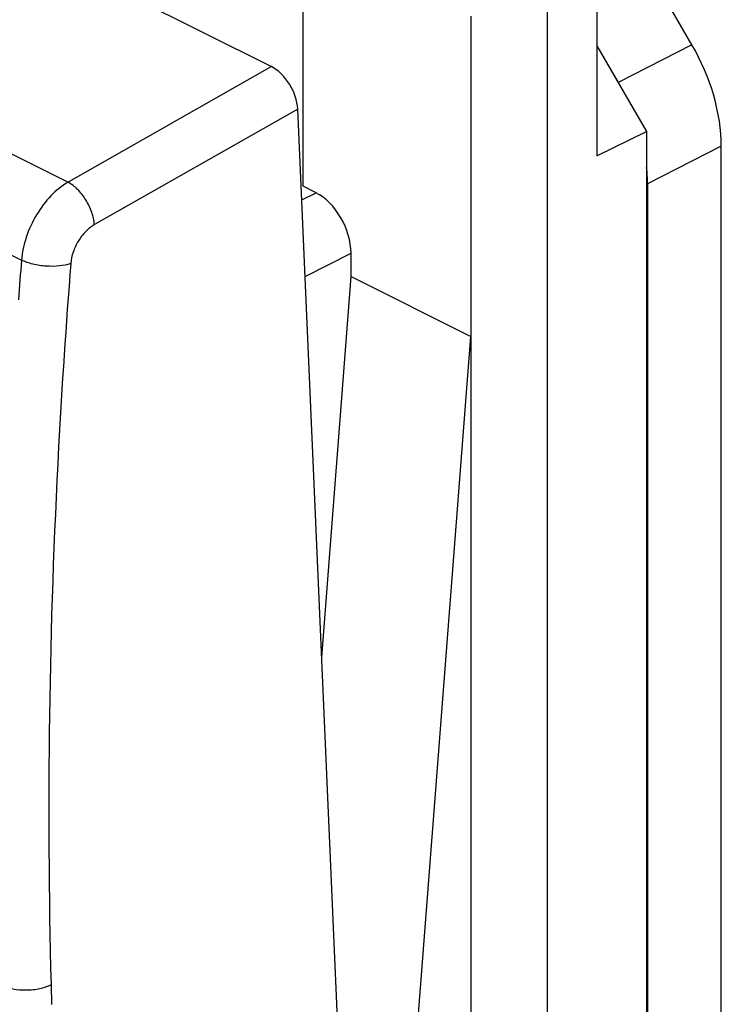
# Model space of a CAD drawing. Units: millimetres. Extents: x -27.7 to 28, y -23.9 to 37.8.
# Drawn here: x 3.3 to 13.2, y 2.2 to 16.1 of the extents above; entities that cross this region are included whole.
import ezdxf

# ---------------------------------------------------------------- set-up
doc = ezdxf.new("R2010")
doc.units = ezdxf.units.MM
doc.header["$LTSCALE"] = 16.335
doc.layers.get('0').update_dxf_attribs({"linetype": 'CONTINUOUS'})
doc.layers.add('DRAFT', color=7, linetype='CONTINUOUS')
doc.layers.add('RACCORDO', color=7, linetype='CONTINUOUS')

msp = doc.modelspace()

# ---------------------------------------------------------------- linework, layer by layer
at = {"color": 7, "linetype": 'CONTINUOUS'}
for p, q in [((10.756, 16.703), (10.756, -21.229)), ((9.676, 16.114), (9.676, 11.593)), ((9.676, 16.114), (9.676, -21.681)), ((11.457, 15.696), (12.157, 14.487)), ((8.525, -3.339), (9.676, 11.593))]:
    msp.add_line(p, q, dxfattribs=at)
at = {"layer": 'DRAFT', "color": 7, "linetype": 'CONTINUOUS'}
for p, q in [((11.457, 17.055), (11.457, 14.144)), ((7.308, 13.714), (7.308, 16.608)), ((11.457, 15.696), (12.158, 14.487)), ((11.457, 14.144), (12.158, 14.487)), ((12.157, 14.487), (12.157, -17.586)), ((12.158, 14.487), (12.158, -17.586)), ((7.571, 7.065), (7.985, 12.438)), ((7.985, 12.438), (9.676, 11.593))]:
    msp.add_line(p, q, dxfattribs=at)
at = {"layer": 'RACCORDO', "color": 7, "linetype": 'CONTINUOUS'}
for p, q in [((-2.685, 20.176), (6.861, 15.403)), ((11.456, 17.055), (11.456, 14.144)), ((10.756, 16.703), (10.756, -21.229)), ((12.798, 15.71), (12.367, 16.453)), ((11.457, 15.696), (11.756, 15.18)), ((8.832, -21.758), (7.233, 14.803)), ((13.212, -8.507), (13.212, 14.279)), ((7.491, 13.623), (7.308, 13.714)), ((12.17, 13.749), (12.17, -16.86)), ((7.985, 12.438), (7.985, 12.769))]:
    msp.add_line(p, q, dxfattribs=at)
at = {"layer": 'RACCORDO', "color": 253, "linetype": 'CONTINUOUS'}
for p, q in [((-5.409, 18.471), (3.99, 13.772)), ((-6.048, 17.363), (3.333, 12.672)), ((12.798, 15.71), (11.756, 15.18)), ((6.861, 15.403), (3.99, 13.772)), ((7.233, 14.803), (4.362, 13.172)), ((13.212, 14.279), (12.17, 13.749)), ((7.289, 13.521), (7.491, 13.623)), ((7.336, 12.442), (7.985, 12.769)), ((3.751, 2.444), (3.759, 2.168))]:
    msp.add_line(p, q, dxfattribs=at)
msp.add_arc((106.287, 4.511), 103.277, 175.46794, 175.77911, dxfattribs=at)
at = {"layer": 'RACCORDO', "color": 7, "linetype": 'CONTINUOUS'}
for centre, major_axis, ratio, start_param, end_param in [((11.797, 14.986), (-0.895, 1.789), 0.612464, -2.255561, -1.470289), ((6.879, 14.98), (-0.246, 0.435), 0.585762, -2.285043, -0.714932), ((10.755, 14.456), (-0.895, 1.789), 0.612464, -2.255561, -2.125089), ((7.49, 13.016), (-0.313, 0.626), 0.612555, -2.255296, -0.684804)]:
    msp.add_ellipse(centre, major_axis=major_axis, ratio=ratio, start_param=start_param, end_param=end_param, dxfattribs=at)
at = {"layer": 'RACCORDO', "color": 253, "linetype": 'CONTINUOUS'}
for points, knots in [([(3.99, 13.772), (3.901, 13.72), (3.733, 13.58), (3.533, 13.313), (3.39, 13.004), (3.342, 12.781), (3.333, 12.672)], [0, 0, 0, 0, 0.233063, 0.489363, 0.751374, 1, 1, 1, 1]), ([(4.362, 13.172), (4.358, 13.231), (4.33, 13.353), (4.248, 13.523), (4.135, 13.67), (4.04, 13.745), (3.99, 13.772)], [0, 0, 0, 0, 0.24338, 0.509087, 0.769867, 1, 1, 1, 1]), ([(4.362, 13.172), (4.317, 13.146), (4.232, 13.077), (4.13, 12.944), (4.058, 12.79), (4.033, 12.679), (4.029, 12.624)], [0, 0, 0, 0, 0.233859, 0.490255, 0.751891, 1, 1, 1, 1]), ([(4.029, 12.624), (3.977, 12.606), (3.86, 12.583), (3.679, 12.581), (3.498, 12.608), (3.383, 12.647), (3.333, 12.672)], [0, 0, 0, 0, 0.231907, 0.496242, 0.76258, 1, 1, 1, 1]), ([(4.029, 12.624), (3.961, 11.762), (3.735, 8.374), (3.683, 4.974), (3.751, 2.444)], [0, 0, 0, 0, 0.254672, 1, 1, 1, 1]), ([(3.751, 2.444), (3.701, 2.418), (3.585, 2.38), (3.401, 2.36), (3.219, 2.375), (3.104, 2.41), (3.054, 2.435)], [0, 0, 0, 0, 0.239067, 0.503726, 0.76638, 1, 1, 1, 1])]:
    msp.add_open_spline(points, degree=3, knots=knots, dxfattribs=at)

doc.saveas('drawing.dxf')
